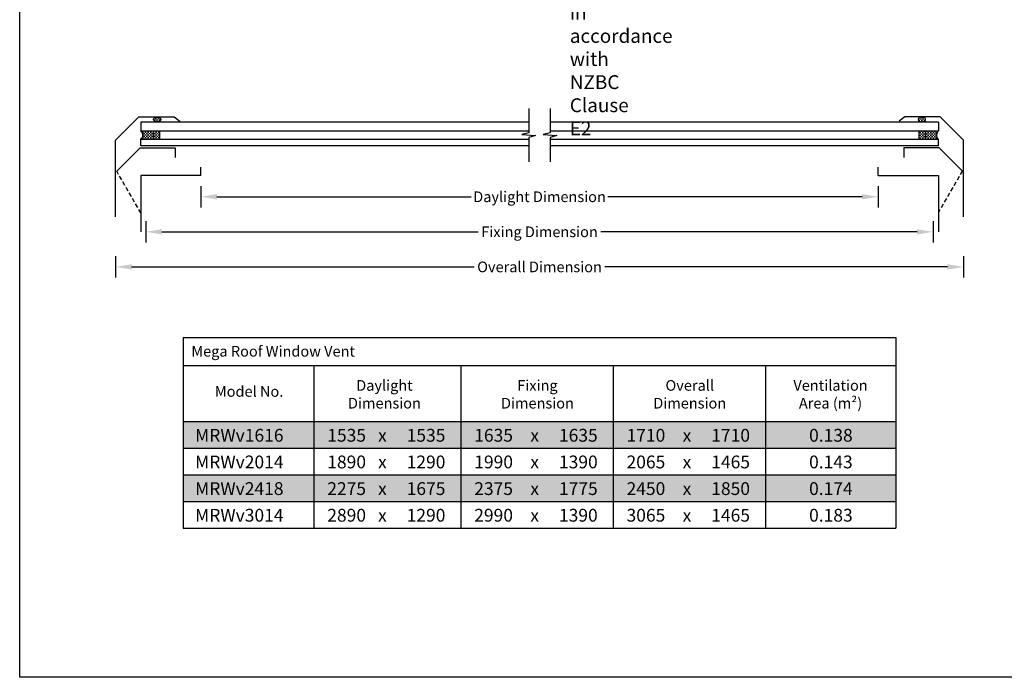
# Model space of a CAD drawing. Extents: x 627 to 3400, y -786 to 350.
# Drawn here: x 627 to 1550, y -786 to -169 of the extents above; entities that cross this region are included whole.
import ezdxf
from ezdxf import colors
from ezdxf.entities.mleader import LeaderData, LeaderLine
from ezdxf.math import Vec2, Vec3

# ---------------------------------------------------------------- set-up
doc = ezdxf.new("R2010")
doc.units = 0
doc.header["$LTSCALE"] = 10
doc.linetypes.add('DCAD_Solid', pattern=[0])
doc.layers.get('DefPoints').update_dxf_attribs({"color": 250, "linetype": 'CONTINUOUS'})
for name, color, linetype in [('18', 7, 'CONTINUOUS'), ('25', 2, 'CONTINUOUS'), ('35', 4, 'CONTINUOUS'), ('TITLE', 7, 'CONTINUOUS')]:
    doc.layers.add(name, color=color, linetype=linetype)
doc.styles.add('ADLUX', font='arial.ttf')
doc.styles.add('ISO', font='ISOSMPLX', dxfattribs={"bigfont": 'AS_SYM'})
doc.styles.get("Standard").update_dxf_attribs({"font": 'ROMANS'})
doc.dimstyles.new('1 to 5 leader', dxfattribs={"dimscale": 5, "dimtxt": 2, "dimasz": 3, "dimexe": 2, "dimexo": 2, "dimgap": 1, "dimtad": 0, "dimdec": 0, "dimzin": 0, "dimdsep": 46, "dimtxsty": 'Standard', "dimcen": 10, "dimclrt": 256, "dimadec": 4, "dimazin": 0, "dimtfac": 1, "dimtdec": 0, "dimtix": 1, "dimtofl": 0, "dimtmove": 2, "dimatfit": 3, "dimfxl": 1, "dimtolj": 1, "dimtzin": 0, "dimarcsym": 0})

# ---------------------------------------------------------------- blocks, each defined once
blk = doc.blocks.new('A$C7A856A08')
at = {"layer": '25'}
for p, q in [((0.41, 2.84), (0.15, 2.84)), ((1.66, 1.59), (0.41, 1.59)), ((2.91, 2.84), (1.66, 2.84)), ((2.91, 0.34), (1.66, 0.34)), ((4.16, 4.09), (2.91, 4.09)), ((4.16, 1.59), (2.91, 1.59)), ((5.41, 2.84), (4.16, 2.84)), ((5.41, 0.34), (4.16, 0.34)), ((6.66, 1.59), (5.41, 1.59)), ((6.85, 2.84), (6.66, 2.84))]:
    blk.add_line(p, q, dxfattribs=at)
blk.add_ellipse((3.5, 2.21), major_axis=(3.5, 0), ratio=0.631624, dxfattribs=at)
blk = doc.blocks.new('A$C792335F0')
at = {"layer": '18', "color": 9, "linetype": 'DCAD_Solid', "ltscale": 0.866264}
for p, q in [((1.41, 0.17), (0.16, 0.17)), ((1.41, 7.67), (0.35, 7.67)), ((2.66, 6.42), (1.41, 6.42)), ((2.66, 1.42), (1.41, 1.42)), ((2.66, 3.92), (1.8, 3.92)), ((3.91, 7.67), (2.66, 7.67)), ((3.91, 5.17), (2.66, 5.17)), ((3.91, 2.67), (2.66, 2.67)), ((3.91, 0.17), (2.66, 0.17)), ((5.16, 6.42), (3.91, 6.42)), ((5.16, 3.92), (3.91, 3.92)), ((5.16, 1.42), (3.91, 1.42)), ((6.41, 7.67), (5.16, 7.67)), ((6.41, 5.17), (5.16, 5.17)), ((6.41, 2.67), (5.16, 2.67)), ((6.41, 0.17), (5.16, 0.17)), ((7.66, 6.42), (6.41, 6.42)), ((7.66, 3.92), (6.41, 3.92)), ((7.66, 1.42), (6.41, 1.42)), ((8.91, 7.67), (7.66, 7.67)), ((8.91, 5.17), (7.66, 5.17)), ((8.91, 2.67), (7.66, 2.67)), ((8.91, 0.17), (7.66, 0.17)), ((10.16, 6.42), (8.91, 6.42)), ((10.16, 3.92), (8.91, 3.92)), ((10.16, 1.42), (8.91, 1.42)), ((11.41, 7.67), (10.16, 7.67)), ((11.41, 5.17), (10.16, 5.17)), ((11.41, 2.67), (10.16, 2.67)), ((11.41, 0.17), (10.16, 0.17)), ((12, 6.42), (11.41, 6.42)), ((12, 3.92), (11.41, 3.92)), ((12, 1.42), (11.41, 1.42))]:
    blk.add_line(p, q, dxfattribs=at)
at = {"layer": '18', "color": 7, "linetype": 'DCAD_Solid', "ltscale": 0.866264}
for p, q in [((12, 0), (12, 8)), ((18, 0), (18, 8))]:
    blk.add_line(p, q, dxfattribs=at)
at = {"layer": '18', "color": 2, "linetype": 'DCAD_Solid', "ltscale": 0.866264}
for p, q in [((12.66, 6.42), (12, 6.42)), ((12.66, 3.92), (12, 3.92)), ((12.66, 1.42), (12, 1.42)), ((13.91, 7.67), (12.66, 7.67)), ((13.91, 5.17), (12.66, 5.17)), ((13.91, 2.67), (12.66, 2.67)), ((13.91, 0.17), (12.66, 0.17)), ((15.16, 6.42), (13.91, 6.42)), ((15.16, 3.92), (13.91, 3.92)), ((15.16, 1.42), (13.91, 1.42)), ((16.41, 7.67), (15.16, 7.67)), ((16.41, 5.17), (15.16, 5.17)), ((16.41, 2.67), (15.16, 2.67)), ((16.41, 0.17), (15.16, 0.17)), ((17.66, 6.42), (16.41, 6.42)), ((17.66, 3.92), (16.41, 3.92)), ((17.66, 1.42), (16.41, 1.42)), ((18, 7.67), (17.66, 7.67)), ((18, 5.17), (17.66, 5.17)), ((18, 2.67), (17.66, 2.67)), ((18, 0.17), (17.66, 0.17))]:
    blk.add_line(p, q, dxfattribs=at)
at = {"layer": '18', "color": 7, "linetype": 'DCAD_Solid', "ltscale": 0.866264, "extrusion": (0, 0, -1)}
blk.add_ellipse((-3.55, 4), major_axis=(3.78, 3.78), ratio=1, start_param=-0.05995, end_param=1.630747, dxfattribs=at)
blk = doc.blocks.new('*D15')
at = {"layer": '18', "color": 0, "lineweight": -2, "transparency": 16777216}
for p, q in [((796.94, -325.11), (796.94, -345.11)), ((1431.84, -325.11), (1431.84, -345.11)), ((811.94, -335.11), (1050.24, -335.11)), ((1416.84, -335.11), (1178.54, -335.11))]:
    blk.add_line(p, q, dxfattribs=at)
at = {"layer": '18', "color": 0, "transparency": 16777216}
for points in [[(811.94, -332.61), (811.94, -337.61), (796.94, -335.11)], [(1416.84, -332.61), (1416.84, -337.61), (1431.84, -335.11)]]:
    blk.add_solid(points, dxfattribs=at)
at = {"layer": 'DefPoints', "color": 0, "transparency": 16777216}
for p in [(796.94, -315.11), (1431.84, -315.11), (1431.84, -335.11)]:
    blk.add_point(p, dxfattribs=at)
at = {"layer": '18', "transparency": 16777216, "insert": (1114.39, -335.11), "char_height": 10, "attachment_point": 5, "style": 'ADLUX'}
blk.add_mtext('\\A1;Daylight Dimension', dxfattribs=at)
blk = doc.blocks.new('*D16')
at = {"layer": '18', "color": 0, "lineweight": -2, "transparency": 16777216}
for p, q in [((745.39, -358.05), (745.39, -378.01)), ((1483.39, -358.05), (1483.39, -378.01)), ((760.39, -368.01), (1056.87, -368.01)), ((1468.39, -368.01), (1171.91, -368.01))]:
    blk.add_line(p, q, dxfattribs=at)
at = {"layer": '18', "color": 0, "transparency": 16777216}
for points in [[(760.39, -365.51), (760.39, -370.51), (745.39, -368.01)], [(1468.39, -365.51), (1468.39, -370.51), (1483.39, -368.01)]]:
    blk.add_solid(points, dxfattribs=at)
at = {"layer": 'DefPoints', "color": 0, "transparency": 16777216}
for p in [(745.39, -348.05), (1483.39, -348.05), (1483.39, -368.01)]:
    blk.add_point(p, dxfattribs=at)
at = {"layer": '18', "transparency": 16777216, "insert": (1114.39, -368.01), "char_height": 10, "attachment_point": 5, "style": 'ADLUX'}
blk.add_mtext('\\A1;Fixing Dimension', dxfattribs=at)
blk = doc.blocks.new('*D17')
at = {"layer": '18', "color": 0, "lineweight": -2, "transparency": 16777216}
for p, q in [((716.89, -390.91), (716.89, -410.91)), ((1511.89, -390.91), (1511.89, -410.91)), ((731.89, -400.91), (1053.15, -400.91)), ((1496.89, -400.91), (1175.64, -400.91))]:
    blk.add_line(p, q, dxfattribs=at)
at = {"layer": '18', "color": 0, "transparency": 16777216}
for points in [[(731.89, -398.41), (731.89, -403.41), (716.89, -400.91)], [(1496.89, -398.41), (1496.89, -403.41), (1511.89, -400.91)]]:
    blk.add_solid(points, dxfattribs=at)
at = {"layer": 'DefPoints', "color": 0, "transparency": 16777216}
for p in [(716.89, -380.91), (1511.89, -380.91), (1511.89, -400.91)]:
    blk.add_point(p, dxfattribs=at)
at = {"layer": '18', "transparency": 16777216, "insert": (1114.39, -400.91), "char_height": 10, "attachment_point": 5, "style": 'ADLUX'}
blk.add_mtext('\\A1;Overall Dimension', dxfattribs=at)

msp = doc.modelspace()

# ---------------------------------------------------------------- linework, layer by layer
at = {"layer": '18'}
for p, q in [((780.31, -467.15), (780.31, -645.89)), ((780.31, -467.15), (1448.51, -467.15)), ((1448.51, -467.15), (1448.51, -645.89)), ((780.31, -493.39), (1448.51, -493.39)), ((902.71, -493.39), (902.71, -645.89)), ((1040.51, -493.39), (1040.51, -645.89)), ((1183.31, -493.39), (1183.31, -645.89)), ((1326.11, -493.39), (1326.11, -645.89)), ((780.31, -545.89), (1448.51, -545.89)), ((780.31, -570.89), (1448.51, -570.89)), ((780.31, -595.89), (1448.51, -595.89)), ((780.31, -620.89), (1448.51, -620.89)), ((780.31, -645.89), (1448.51, -645.89))]:
    msp.add_line(p, q, dxfattribs=at)
for points in [[(1104.39, -252.22), (1104.39, -275.04), (1097.93, -276.82), (1110.47, -277.76), (1104.39, -279.5), (1104.39, -302.22)], [(1124.39, -252.22), (1124.39, -275.04), (1117.93, -276.82), (1130.47, -277.76), (1124.39, -279.5), (1124.39, -302.22)]]:
    msp.add_lwpolyline(points, dxfattribs=at)
at = {"layer": '18', "color": 254}
for points in [[(780.31, -545.89), (780.31, -570.89), (1448.51, -545.89), (1448.51, -570.89)], [(780.31, -595.89), (780.31, -620.89), (1448.51, -595.89), (1448.51, -620.89)]]:
    msp.add_solid(points, dxfattribs=at)
at = {"layer": '25'}
for p, q in [((1104.39, -265.22), (740.39, -265.22)), ((740.39, -265.22), (740.39, -273.22)), ((1488.39, -265.22), (1124.39, -265.22)), ((1488.39, -265.22), (1488.39, -273.22)), ((740.39, -273.22), (1104.39, -273.22)), ((1124.39, -273.22), (1488.39, -273.22)), ((740.39, -281.22), (1104.39, -281.22)), ((740.39, -287.22), (740.39, -281.22)), ((1124.39, -281.22), (1488.39, -281.22)), ((1488.39, -287.22), (1488.39, -281.22)), ((1104.39, -287.22), (740.39, -287.22)), ((1488.39, -287.22), (1124.39, -287.22))]:
    msp.add_line(p, q, dxfattribs=at)
at = {"layer": '35'}
for p, q in [((716.89, -282.14), (738.81, -260.22)), ((738.81, -260.22), (771.81, -260.22)), ((771.81, -260.22), (777.25, -264.22)), ((1456.97, -260.22), (1451.53, -264.22)), ((1489.97, -260.22), (1456.97, -260.22)), ((1511.89, -282.14), (1489.97, -260.22)), ((716.89, -353.79), (716.89, -282.14)), ((1511.89, -353.79), (1511.89, -282.14)), ((717.89, -311.14), (739.81, -289.22)), ((739.81, -289.22), (772.81, -289.22)), ((772.81, -289.22), (772.81, -298.22)), ((1488.97, -289.22), (1455.97, -289.22)), ((1455.97, -289.22), (1455.97, -298.22)), ((1510.89, -311.14), (1488.97, -289.22)), ((796.94, -315.11), (796.94, -307.49)), ((1431.84, -315.11), (1431.84, -307.49)), ((740.39, -315.11), (740.39, -368.12)), ((796.94, -315.11), (740.39, -315.11)), ((1431.84, -315.11), (1488.39, -315.11)), ((1488.39, -315.11), (1488.39, -368.12))]:
    msp.add_line(p, q, dxfattribs=at)
at = {"layer": '35', "color": 4}
for p, q in [((719.64, -314.17), (717.89, -311.14)), ((1509.14, -314.17), (1510.89, -311.14)), ((722.64, -319.36), (720.63, -315.89)), ((725.64, -324.56), (723.64, -321.1)), ((1503.14, -324.56), (1505.14, -321.1)), ((1506.14, -319.36), (1508.15, -315.89)), ((728.64, -329.76), (726.64, -326.29)), ((731.64, -334.95), (729.64, -331.48)), ((1497.14, -334.95), (1499.15, -331.48)), ((1500.14, -329.76), (1502.14, -326.29)), ((734.64, -340.15), (732.64, -336.68)), ((1494.14, -340.15), (1496.14, -336.68)), ((737.64, -345.34), (735.64, -341.88)), ((740.39, -350.11), (738.64, -347.08)), ((1488.39, -350.11), (1490.14, -347.08)), ((1491.14, -345.34), (1493.14, -341.88))]:
    msp.add_line(p, q, dxfattribs=at)
at = {"layer": 'TITLE'}
msp.add_lwpolyline([(626.96, 350.14), (2576.96, 350.14), (2576.96, -785.89), (626.96, -785.89)], close=True, dxfattribs=at)

# ---------------------------------------------------------------- block references
at = {"layer": '25', "rotation": 0.03657453639142586}
msp.add_blockref('A$C7A856A08', (752.39, -264.93), dxfattribs=at)
at = {"layer": '25', "xscale": -1, "rotation": 359.9634254636086}
msp.add_blockref('A$C7A856A08', (1476.39, -264.93), dxfattribs=at)
at = {"layer": '25'}
msp.add_blockref('A$C792335F0', (740.39, -281.22), dxfattribs=at)
at = {"layer": '25', "xscale": -1}
msp.add_blockref('A$C792335F0', (1488.39, -281.22), dxfattribs=at)

# ---------------------------------------------------------------- texts
at = {"layer": '18', "insert": (635.76, -69.39), "char_height": 13, "attachment_point": 1}
msp.add_mtext_dynamic_manual_height_columns('\\pi-26,l39,t39;{\\fArial|b0|i0|c0|p34;*^IDimensions to be in accordance with NZBC Clause E2}', width=189.9768, gutter_width=65, heights=[0], dxfattribs=at)
at = {"layer": '18', "style": 'ADLUX'}
for s, insert, char_height, width, attachment_point in [('\\A1;Mega Roof Window Vent', (787.9, -475.05), 10, 317.722, 1), ('\\A1;Daylight Dimension', (968.97, -520.41), 10, 101.782, 5), ('\\A1;Fixing Dimension', (1112.42, -520.41), 10, 101.782, 5), ('\\A1;Overall Dimension', (1255.22, -520.41), 10, 101.782, 5), ('\\A1;Ventilation\\PArea (m²)', (1387.23, -520.41), 10, 101.782, 5), ('\\A1;Model No.', (842.06, -517.73), 10, 97.6455, 5), ('{\\fArial|b1|i0|c0|p34;MRWv1616}', (791.41, -552.87), 12, 87.0607, 1), ('1535', (915.35, -552.87), 12, 28.1098, 1), ('1535', (989.79, -552.87), 12, 28.1098, 1), ('1635', (1053.15, -552.87), 12, 28.1098, 1), ('1635', (1132.59, -552.87), 12, 28.1098, 1), ('1710', (1195.95, -552.87), 12, 1.6086, 1), ('1710', (1275.39, -552.87), 12, 28.1098, 1), ('0.138', (1367.11, -552.87), 12, 28.1098, 1), ('x', (962.97, -552.87), 12, 10.6396, 1), ('x', (1105.77, -552.87), 12, 10.6396, 1), ('x', (1248.56, -552.87), 12, 10.6396, 1), ('{\\fArial|b1|i0|c0|p34;MRWv2014}', (791.41, -577.87), 12, 87.0607, 1), ('1890', (915.35, -577.87), 12, 28.1098, 1), ('x', (962.97, -577.87), 12, 10.6396, 1), ('1290', (989.79, -577.87), 12, 28.1098, 1), ('1990', (1053.15, -577.87), 12, 28.1098, 1), ('x', (1105.77, -577.87), 12, 10.6396, 1), ('1390', (1132.59, -577.87), 12, 28.1098, 1), ('2065', (1195.95, -577.87), 12, 28.1098, 1), ('x', (1248.56, -577.87), 12, 10.6396, 1), ('1465', (1275.39, -577.87), 12, 28.1098, 1), ('0.143', (1367.11, -577.87), 12, 28.1098, 1), ('{\\fArial|b1|i0|c0|p34;MRWv2418}', (791.41, -602.87), 12, 87.0607, 1), ('2275', (915.35, -602.87), 12, 28.1098, 1), ('x', (962.97, -602.87), 12, 10.6396, 1), ('1675', (989.79, -602.87), 12, 28.1098, 1), ('2375', (1053.15, -602.87), 12, 28.1098, 1), ('x', (1105.77, -602.87), 12, 10.6396, 1), ('1775', (1132.59, -602.87), 12, 28.1098, 1), ('2450', (1195.95, -602.87), 12, 28.1098, 1), ('x', (1248.56, -602.87), 12, 10.6396, 1), ('1850', (1275.39, -602.87), 12, 28.1098, 1), ('0.174', (1367.11, -602.87), 12, 28.1098, 1), ('{\\fArial|b1|i0|c0|p34;MRWv3014}', (791.41, -627.87), 12, 87.0607, 1), ('2890', (915.35, -627.87), 12, 28.1098, 1), ('1290', (989.79, -627.87), 12, 28.1098, 1), ('2990', (1053.15, -627.87), 12, 28.1098, 1), ('1390', (1132.59, -627.87), 12, 28.1098, 1), ('3065', (1195.95, -627.87), 12, 28.1098, 1), ('1465', (1275.39, -627.87), 12, 28.1098, 1), ('0.183', (1367.11, -627.87), 12, 28.1098, 1), ('x', (962.97, -627.87), 12, 10.6396, 1), ('x', (1105.77, -627.87), 12, 10.6396, 1), ('x', (1248.56, -627.87), 12, 10.6396, 1)]:
    msp.add_mtext(s, dxfattribs=dict(at, insert=insert, char_height=char_height, width=width, attachment_point=attachment_point))

# ---------------------------------------------------------------- dimensions: what is measured, and where the dimension line sits
at = {"layer": '18'}
for base, p1, p2, text, picture, middle in [((1431.84, -335.11), (796.94, -315.11), (1431.84, -315.11), 'Daylight Dimension', '*D15', (1114.39, -335.11)), ((1483.39, -368.01), (745.39, -348.05), (1483.39, -348.05), 'Fixing Dimension', '*D16', (1114.39, -368.01)), ((1511.89, -400.91), (716.89, -380.91), (1511.89, -380.91), 'Overall Dimension', '*D17', (1114.39, -400.91))]:
    dim = msp.add_linear_dim(base=base, p1=p1, p2=p2, text=text, dimstyle='1 to 5 leader', override={"dimtxsty": 'ADLUX'}, dxfattribs=at)
    dim.commit()
    dim.dimension.update_dxf_attribs({"geometry": picture, "text_midpoint": middle})

# ---------------------------------------------------------------- leaders
ml = msp.add_multileader_mtext('Standard', dxfattribs=at)
ml.set_content('\\pxsm0.8;{\\fArial|b0|i0|c0|p34;Cricket diverter where required}', color=256, style='ISO')
ml.set_leader_properties()
ml.build(insert=Vec2(0, 0))
ml.multileader.update_dxf_attribs({"dogleg_length": 2.5, "arrow_head_size": 12.5, "scale": 5})
ctx = ml.context
ctx.base_point, ctx.scale, ctx.char_height, ctx.arrow_head_size, ctx.landing_gap_size, ctx.plane_origin = Vec3(1763.87, -189.43), 5, 12.5, 12.5, 7.5, Vec3(1963.3, -344.17)
ctx.text_align_type = 2
notes = []
notes.append((ctx, [(0, (1, 1, 0), (1908.15, -189.43), (-1, 0), 12.5, [(0, [(1960.22, -311.33)], 0, [])])]))
ctx.mtext.insert, ctx.mtext.width, ctx.mtext.alignment, ctx.mtext.flow_direction = Vec3(1888.15, -181.45), 144.3019, 3, 5
for ctx, leaders in notes:
    for number, flags, end, landing, length, lines in leaders:
        leader = LeaderData()
        leader.index, (leader.has_last_leader_line, leader.has_dogleg_vector, leader.attachment_direction) = number, flags
        leader.last_leader_point, leader.dogleg_vector, leader.dogleg_length = Vec3(end), Vec3(landing), length
        for number, points, colour, breaks in lines:
            line = LeaderLine()
            line.index, line.vertices, line.color, line.breaks = number, Vec3.list(points), colors.encode_raw_color(colour), breaks
            leader.lines.append(line)
        ctx.leaders.append(leader)

doc.saveas('drawing.dxf')
